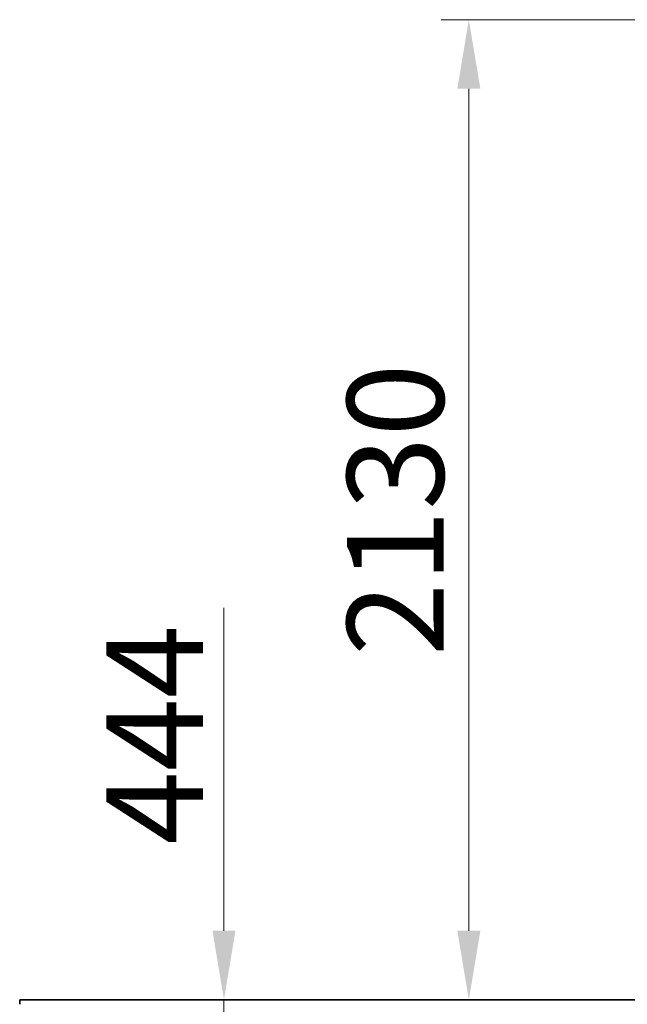
# Model space of a CAD drawing. Units: millimetres. Extents: x 17232 to 26396, y -20 to 8409.
# Drawn here: x 17327 to 18646, y 6268 to 8409 of the extents above; entities that cross this region are included whole.
import ezdxf

# ---------------------------------------------------------------- set-up
doc = ezdxf.new("R2010")
doc.units = ezdxf.units.MM
doc.header["$LTSCALE"] = 60
doc.layers.add('Dimension (ISO)', color=161, linetype='Continuous', lineweight=18)
doc.layers.add('Visible (ISO)', color=7, linetype='Continuous', lineweight=35)
doc.styles.add('Label Text (ISO)', font='tahoma.ttf')
doc.dimstyles.new('Default (ISO)', dxfattribs={"dimscale": 60, "dimtxt": 3.5, "dimasz": 2.5, "dimexe": 1, "dimexo": 0.5, "dimgap": 0.762, "dimtad": 1, "dimtoh": 1, "dimrnd": 1e-08, "dimtxsty": 'Label Text (ISO)', "dimcen": 0.09, "dimdle": 10, "dimclrd": 256, "dimclre": 256, "dimclrt": 256, "dimadec": 0, "dimazin": 2, "dimtfac": 0.714286, "dimtmove": 0, "dimatfit": 3, "dimfxl": 0, "dimtolj": 1, "dimtzin": 0, "dimlwd": -1, "dimlwe": -1, "dimarcsym": 0})

# ---------------------------------------------------------------- blocks, each defined once
blk = doc.blocks.new('*D10')
at = {"layer": 'Defpoints', "color": 0}
for p in [(17949.7, 6278.5), (17770.3, 5834.5), (18356.9, 5834.5)]:
    blk.add_point(p, dxfattribs=at)
at = {"layer": 'Dimension (ISO)'}
for p, q in [((17770.3, 6428.5), (17770.3, 7130.1)), ((17770.3, 5834.5), (17770.3, 6278.5)), ((18326.9, 5834.5), (17710.3, 5834.5)), ((17770.3, 5684.5), (17770.3, 5534.5))]:
    blk.add_line(p, q, dxfattribs=at)
for points in [[(17745.3, 6428.5), (17795.3, 6428.5), (17770.3, 6278.5)], [(17745.3, 5684.5), (17795.3, 5684.5), (17770.3, 5834.5)]]:
    blk.add_solid(points, dxfattribs=at)
at = {"layer": 'Dimension (ISO)', "insert": (17514.6, 6854.3), "char_height": 210, "attachment_point": 2, "rotation": 90, "style": 'Label Text (ISO)'}
blk.add_mtext('\\A1;444', dxfattribs=at)
blk = doc.blocks.new('*D11')
at = {"layer": 'Defpoints', "color": 0}
for p in [(18302.1, 8408.6), (18856.9, 8408.6), (18091.8, 6278.5)]:
    blk.add_point(p, dxfattribs=at)
at = {"layer": 'Dimension (ISO)'}
for p, q in [((18826.9, 8408.6), (18242.1, 8408.6)), ((18302.1, 6428.5), (18302.1, 8258.6))]:
    blk.add_line(p, q, dxfattribs=at)
for points in [[(18277.1, 8258.6), (18327.1, 8258.6), (18302.1, 8408.6)], [(18277.1, 6428.5), (18327.1, 6428.5), (18302.1, 6278.5)]]:
    blk.add_solid(points, dxfattribs=at)
at = {"layer": 'Dimension (ISO)', "insert": (18037.6, 7343.5), "char_height": 210, "attachment_point": 2, "rotation": 90, "style": 'Label Text (ISO)'}
blk.add_mtext('\\A1;2130', dxfattribs=at)

msp = doc.modelspace()

# ---------------------------------------------------------------- linework, layer by layer
at = {"layer": 'Visible (ISO)'}
for p, q in [((17326.704, 6278.493), (17326.704, 6268.493)), ((18856.854, 6278.493), (17326.704, 6278.493))]:
    msp.add_line(p, q, dxfattribs=at)

# ---------------------------------------------------------------- dimensions: what is measured, and where the dimension line sits
at = {"layer": 'Dimension (ISO)'}
for base, p1, p2, override, picture, middle in [((18302.112, 8408.593), (18091.779, 6278.493), (18856.854, 8408.593), {"dimtoh": 0, "dimdec": 0, "dimse1": 1, "dimtp": 0, "dimtm": 0, "dimtdec": 2, "dimtofl": 0, "dimatfit": 1}, '*D11', (18302.112, 7343.543)), ((17770.348, 5834.493), (17949.708, 6278.493), (18356.854, 5834.493), {"dimtoh": 0, "dimdec": 2, "dimse1": 1, "dimtp": 0, "dimtm": 0, "dimtdec": 2, "dimtofl": 1, "dimatfit": 1}, '*D10', (17770.348, 6854.311))]:
    dim = msp.add_linear_dim(base=base, p1=p1, p2=p2, angle=270, dimstyle='Default (ISO)', override=override, dxfattribs=at)
    dim.commit()
    dim.dimension.update_dxf_attribs({"geometry": picture, "text_midpoint": middle, "dimtype": 160})

doc.saveas('drawing.dxf')
